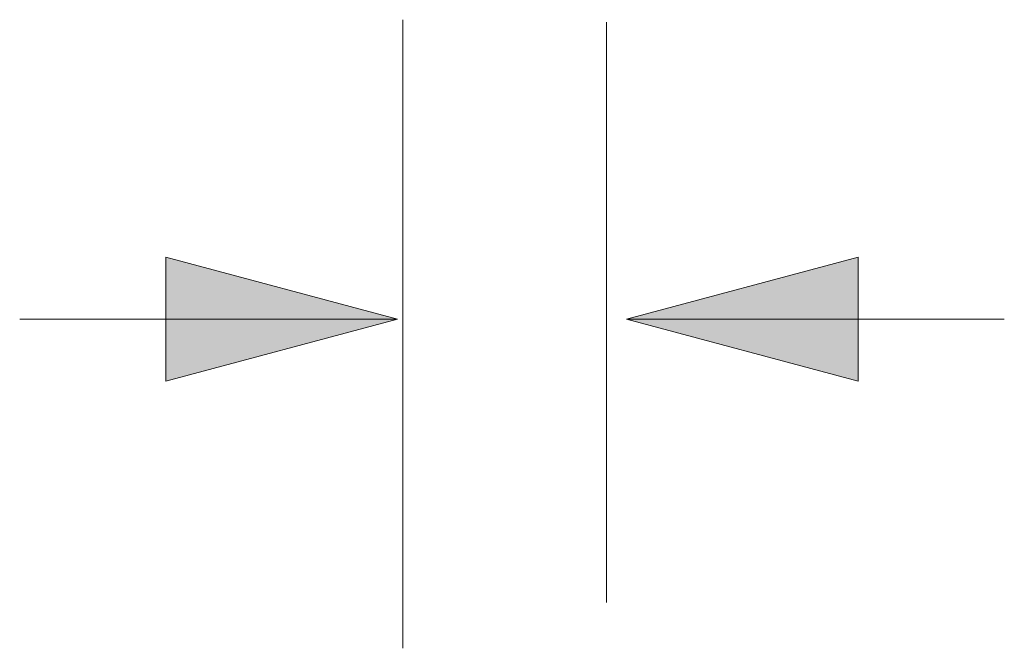
# Model space of a CAD drawing. Units: inches. Extents: x 2504 to 3683, y -11 to 775.
# Drawn here: x 2881 to 2897, y 157 to 167 of the extents above; entities that cross this region are included whole.
import ezdxf

# ---------------------------------------------------------------- set-up
doc = ezdxf.new("R2010")
doc.units = ezdxf.units.IN
doc.header["$MEASUREMENT"] = 0
doc.layers.get('0').update_dxf_attribs({"lineweight": 15})

msp = doc.modelspace()

# ---------------------------------------------------------------- hatches: boundary and pattern name
h = msp.add_hatch(color=256)
h.dxf.hatch_style = 2
h.paths.add_polyline_path([(2883.454, 161.627), (2887.115, 162.608), (2883.454, 163.588)])
h = msp.add_hatch(color=256)
h.dxf.hatch_style = 2
h.paths.add_polyline_path([(2894.403, 161.627), (2890.742, 162.608), (2894.403, 163.588)])

# ---------------------------------------------------------------- linework, layer by layer
for p, q in [((2887.202, 157.405), (2887.202, 167.343)), ((2890.423, 167.302), (2890.423, 158.127)), ((2887.115, 162.608), (2883.454, 163.588)), ((2883.454, 163.588), (2883.454, 161.627)), ((2890.742, 162.608), (2894.403, 163.588)), ((2894.403, 163.588), (2894.403, 161.627)), ((2881.14, 162.608), (2884.123, 162.608)), ((2883.454, 161.627), (2887.115, 162.608)), ((2894.403, 161.627), (2890.742, 162.608)), ((2893.734, 162.608), (2896.717, 162.608))]:
    msp.add_line(p, q)
for points in [[(2881.14, 162.608), (2881.14, 162.608), (2887.116, 162.608), (2887.116, 162.608)], [(2887.116, 162.608), (2887.116, 162.608), (2881.14, 162.608), (2881.14, 162.608)], [(2890.742, 162.608), (2890.742, 162.608), (2896.717, 162.608), (2896.717, 162.608)], [(2896.717, 162.608), (2896.717, 162.608), (2890.742, 162.608), (2890.742, 162.608)]]:
    msp.add_open_spline(points, degree=3)

doc.saveas('drawing.dxf')
